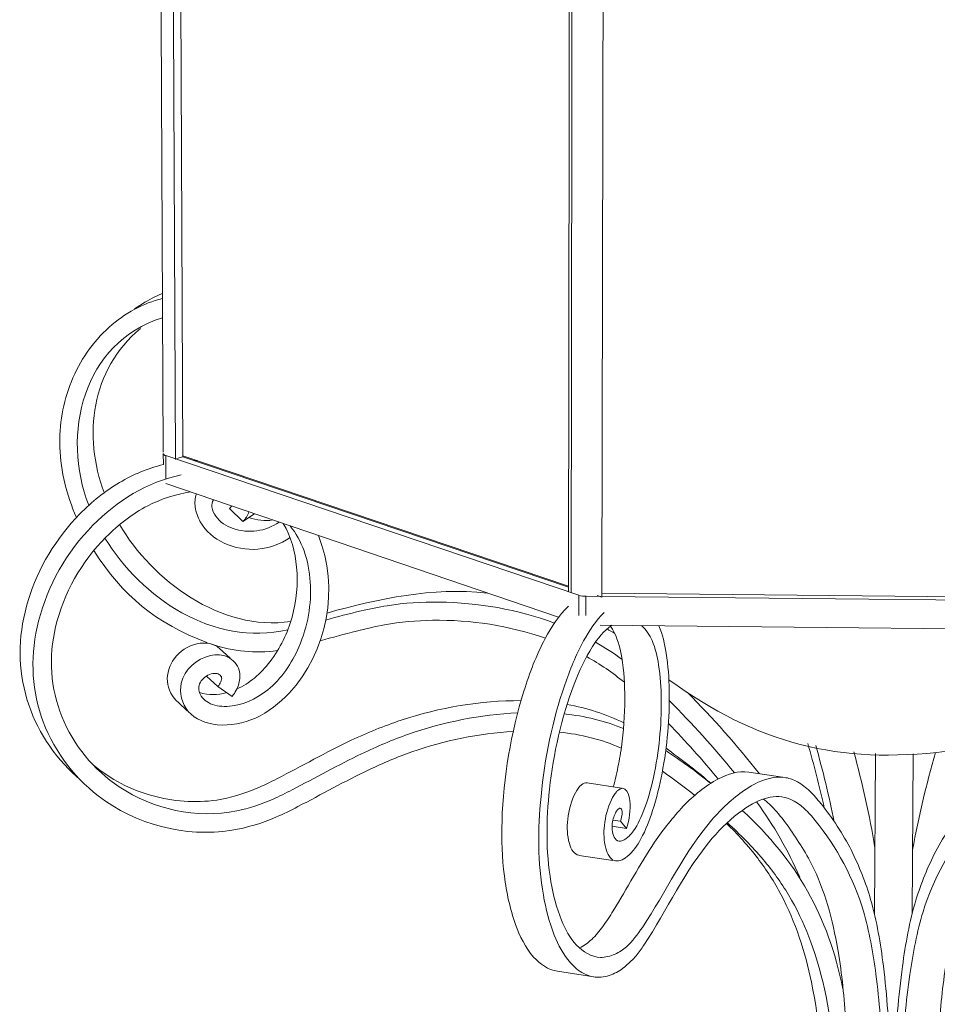
# Model space of a CAD drawing. Units: inches. Extents: x 10 to 119, y 10 to 100.
# Drawn here: x 18 to 23, y 13 to 19 of the extents above; entities that cross this region are included whole.
import ezdxf

# ---------------------------------------------------------------- set-up
doc = ezdxf.new("R2010")
doc.units = ezdxf.units.IN
doc.header["$MEASUREMENT"] = 0
doc.layers.add('$DDT_AUDIT_GENERATED_(3B)', color=7, linetype='Continuous')

# ---------------------------------------------------------------- blocks, each defined once
blk = doc.blocks.new('block 2')
at = {"layer": '$DDT_AUDIT_GENERATED_(3B)', "color": 7, "lineweight": 18, "true_color": 0xffffff}
for points in [[(18.7389, 23.1731), (18.771, 16.1175)], [(21.2153, 22.5802), (21.2004, 15.3321)], [(18.813, 16.132), (18.7865, 22.193)], [(18.7003, 16.1585), (18.6735, 21.897)], [(21.0182, 20.9562), (21.0096, 15.3634)], [(21.0241, 15.3582), (21.0327, 20.9738)], [(18.5367, 16.9747), (18.5832, 17.0043)], [(18.7017, 16.0883), (18.701, 16.151)], [(18.7162, 16.0066), (18.7155, 16.1389)], [(21.0688, 15.3434), (18.7155, 16.1389)], [(18.813, 16.132), (18.7782, 16.1217)], [(21.0096, 15.3961), (18.813, 16.1379)], [(21.0096, 15.3903), (18.813, 16.132)], [(18.7162, 15.9794), (20.9534, 15.2187)], [(19.079, 15.8381), (19.1547, 15.7634)], [(19.1547, 15.7634), (19.2205, 15.8082)], [(21.0685, 15.2287), (21.0688, 15.3434)], [(21.1088, 15.2291), (21.1088, 15.3379)], [(21.1946, 15.3369), (21.1102, 15.3379)], [(21.2004, 15.3321), (21.1722, 15.3414)], [(24.5391, 15.3214), (21.2004, 15.3551)], [(24.6238, 15.3024), (21.2004, 15.3365)], [(21.1898, 15.1729), (24.5039, 15.1395)], [(19.0221, 15.0399), (19.0821, 14.9862)], [(18.947, 14.8821), (19.0118, 14.8239)], [(19.0118, 14.8239), (19.0938, 14.7678)], [(18.8381, 14.6858), (18.7872, 14.7319)], [(22.7535, 13.523), (22.759, 14.4418)], [(22.9743, 14.4398), (22.9678, 13.5275)], [(18.2249, 14.2944), (18.1849, 14.3323)], [(22.0379, 14.3357), (22.2285, 14.3075)], [(21.116, 14.2744), (21.3117, 14.2448)], [(21.8119, 14.2806), (21.8223, 14.272)], [(21.258, 14.0281), (21.341, 14.0157)], [(21.3055, 14.056), (21.2628, 14.0625)], [(21.341, 14.0157), (21.3055, 14.056)], [(21.2614, 13.8331), (21.0709, 13.862)], [(21.155, 13.1696), (20.9472, 13.202)]]:
    blk.add_lwpolyline(points, dxfattribs=at)
for points in [[(18.6962, 17.0622), (18.6566, 17.0467), (18.619, 17.0271), (18.5832, 17.0043)], [(18.6969, 16.924), (18.2421, 16.7838), (18.1195, 16.2584), (18.2762, 15.8561)], [(18.5705, 16.8631), (18.29, 16.6288), (18.2428, 16.2509), (18.3644, 15.9281)], [(18.7007, 16.151), (18.7038, 16.1441), (18.7079, 16.1406), (18.7155, 16.1386)], [(18.8957, 16.1103), (18.8895, 16.1103), (18.884, 16.1103), (18.8778, 16.1103)], [(19.079, 15.8381), (19.0834, 15.8423), (19.0872, 15.8471), (19.0907, 15.8519)], [(19.1547, 15.7634), (19.1699, 15.7799), (19.1809, 15.7975), (19.1892, 15.8189)], [(19.1885, 15.7865), (19.2343, 15.7699), (19.2777, 15.7655), (19.326, 15.7723)], [(18.4519, 15.7458), (18.6376, 15.4313), (19.0283, 15.1333), (19.4279, 15.1949)], [(18.3689, 15.6697), (18.5773, 15.3276), (18.9832, 15.0513), (19.4107, 15.146)], [(18.3055, 15.5991), (18.4681, 15.3407), (18.6642, 15.1812), (18.9498, 15.0744)], [(19.634, 15.2425), (19.9364, 15.3252), (20.2275, 15.3899), (20.5483, 15.3562)], [(21.0688, 15.3431), (21.0823, 15.3396), (21.0961, 15.3379), (21.1102, 15.3376)], [(21.2297, 15.1515), (21.2442, 15.1436), (21.258, 15.136), (21.2724, 15.1274)], [(18.978, 15.0651), (19.1034, 15.023), (19.2219, 15.0117), (19.3525, 15.0285)], [(21.1636, 15.0764), (21.2159, 15.0461), (21.2666, 15.0134), (21.3155, 14.9779)], [(21.1129, 14.9941), (21.1891, 14.9514), (21.2607, 14.9028), (21.3283, 14.8477)], [(23.1645, 14.4553), (22.5506, 14.3785), (22.0817, 14.499), (21.5815, 14.8628)], [(18.9074, 14.7891), (18.9608, 14.7743), (19.009, 14.7743), (19.0624, 14.7891)], [(21.6872, 14.7901), (21.8333, 14.6437), (21.9694, 14.4897), (22.0972, 14.3268)], [(21.0017, 14.7216), (21.1157, 14.7016), (21.2218, 14.6672), (21.3258, 14.6165)], [(21.5839, 14.7433), (21.7148, 14.6124), (21.8385, 14.4756), (21.9556, 14.3323)], [(20.9855, 14.6678), (21.1029, 14.6558), (21.2135, 14.6289), (21.3234, 14.5852)], [(21.5791, 14.6138), (21.6779, 14.5118), (21.7723, 14.4067), (21.8629, 14.2972)], [(20.9583, 14.5638), (21.0819, 14.5517), (21.1967, 14.5225), (21.3107, 14.4729)], [(21.5653, 14.4718), (21.65, 14.4115), (21.732, 14.3478), (21.8119, 14.2806)], [(22.3728, 14.4987), (22.4079, 14.3774), (22.4393, 14.2555), (22.4672, 14.1325)], [(22.4183, 14.4884), (22.4589, 14.3444), (22.4941, 14.1997), (22.524, 14.0532)], [(21.5636, 14.4594), (21.6528, 14.4009), (21.7386, 14.3382), (21.8212, 14.271)], [(22.635, 14.4525), (22.6842, 14.272), (22.7246, 14.0901), (22.7556, 13.9058)], [(23.1014, 14.4484), (23.048, 14.2658), (23.0043, 14.0811), (22.9705, 13.8941)], [(21.5446, 14.3409), (21.608, 14.2972), (21.67, 14.2513), (21.7303, 14.2034)], [(22.0814, 14.1673), (22.1792, 14.0322), (22.2605, 13.8906), (22.3277, 13.7377)], [(21.9997, 14.118), (22.3136, 13.8297), (22.4872, 13.5179), (22.5733, 13.1017)]]:
    blk.add_open_spline(points, degree=3, dxfattribs=at)
for points, knots in [([(18.6962, 17.0339), (18.6418, 17.0202), (18.5887, 16.9998), (18.5388, 16.9733), (18.4861, 16.9454), (18.4368, 16.9106), (18.3927, 16.8706), (18.2983, 16.7855), (18.2249, 16.6781), (18.1777, 16.5606), (18.1295, 16.4421), (18.1078, 16.3129), (18.1119, 16.1854), (18.1167, 16.0483), (18.1519, 15.9122), (18.206, 15.7868)], [0, 0, 0, 0, 1, 1, 1, 2, 2, 2, 3, 3, 3, 4, 4, 4, 5, 5, 5, 5]), ([(18.7017, 16.0883), (18.6135, 16.0669), (18.5295, 16.0314), (18.4519, 15.9856), (18.3689, 15.9367), (18.2935, 15.876), (18.2263, 15.8075), (18.0906, 15.6693), (17.9882, 15.4988), (17.9317, 15.3138), (17.9052, 15.2266), (17.8887, 15.1364), (17.8859, 15.0458), (17.8832, 14.9576), (17.8935, 14.869), (17.9155, 14.7836), (17.9607, 14.612), (18.0554, 14.4536), (18.1849, 14.3323)], [0, 0, 0, 0, 1, 1, 1, 2, 2, 2, 3, 3, 3, 4, 4, 4, 5, 5, 5, 6, 6, 6, 6]), ([(18.803, 16.029), (18.609, 15.989), (18.4375, 15.8819), (18.3, 15.742), (18.1512, 15.5904), (18.0423, 15.4006), (17.9906, 15.1953), (17.9679, 15.105), (17.9558, 15.012), (17.959, 14.9193), (17.9614, 14.8298), (17.9776, 14.7409), (18.0058, 14.6558), (18.0664, 14.4763), (18.1815, 14.3158), (18.331, 14.2007), (18.5439, 14.0367), (18.8261, 13.963), (19.091, 14.005), (19.1775, 14.0188), (19.2626, 14.045), (19.3432, 14.0798), (19.3859, 14.098), (19.4269, 14.1187), (19.4679, 14.1397), (19.603, 14.2093), (19.7346, 14.2837), (19.8717, 14.3488), (19.9523, 14.3874), (20.0343, 14.4222), (20.118, 14.4518), (20.3037, 14.5173), (20.499, 14.5555), (20.695, 14.5683)], [0, 0, 0, 0, 1, 1, 1, 2, 2, 2, 3, 3, 3, 4, 4, 4, 5, 5, 5, 6, 6, 6, 7, 7, 7, 8, 8, 8, 9, 9, 9, 10, 10, 10, 11, 11, 11, 11]), ([(18.8567, 15.9319), (18.772, 15.9205), (18.6893, 15.8922), (18.6135, 15.8533), (18.525, 15.8071), (18.4454, 15.7462), (18.3751, 15.6755), (18.2352, 15.5346), (18.1329, 15.3562), (18.0878, 15.1629), (18.0682, 15.0782), (18.0595, 14.99), (18.0654, 14.9028), (18.0713, 14.817), (18.0912, 14.7326), (18.1233, 14.653), (18.1887, 14.4904), (18.3045, 14.3499), (18.4502, 14.2524), (18.6442, 14.1228), (18.8905, 14.0701), (19.1193, 14.1149), (19.1895, 14.129), (19.2578, 14.1521), (19.3239, 14.1811), (19.3618, 14.1979), (19.3987, 14.2165), (19.4355, 14.2355), (19.5675, 14.304), (19.697, 14.3764), (19.831, 14.4408), (19.9182, 14.4822), (20.0067, 14.5204), (20.0977, 14.5521), (20.2982, 14.6224), (20.5087, 14.663), (20.7205, 14.6744)], [0, 0, 0, 0, 1, 1, 1, 2, 2, 2, 3, 3, 3, 4, 4, 4, 5, 5, 5, 6, 6, 6, 7, 7, 7, 8, 8, 8, 9, 9, 9, 10, 10, 10, 11, 11, 11, 12, 12, 12, 12]), ([(18.8898, 15.9205), (18.8812, 15.8964), (18.8798, 15.8709), (18.8833, 15.8461), (18.8871, 15.8168), (18.8974, 15.7882), (18.9119, 15.762), (18.9422, 15.7079), (18.9914, 15.6669), (19.0473, 15.6404), (19.1069, 15.6125), (19.174, 15.6011), (19.2395, 15.6063), (19.3049, 15.6118), (19.369, 15.6342), (19.4235, 15.6724)], [0, 0, 0, 0, 1, 1, 1, 2, 2, 2, 3, 3, 3, 4, 4, 4, 5, 5, 5, 5]), ([(18.988, 15.8874), (18.9787, 15.8754), (18.977, 15.8609), (18.9787, 15.8468), (18.9808, 15.8278), (18.989, 15.8096), (19.0001, 15.7941), (19.0242, 15.7599), (19.0607, 15.7376), (19.0993, 15.7241), (19.1864, 15.6938), (19.2863, 15.7065), (19.3614, 15.7603)], [0, 0, 0, 0, 1, 1, 1, 2, 2, 2, 3, 3, 3, 4, 4, 4, 4]), ([(19.0118, 14.8239), (19.0187, 14.8322), (19.0245, 14.8404), (19.029, 14.8497), (19.0314, 14.8546), (19.0328, 14.8591), (19.0335, 14.8642), (19.0342, 14.867), (19.0342, 14.8701), (19.0338, 14.8728), (19.0324, 14.8804), (19.0269, 14.8876), (19.02, 14.8921), (19.0125, 14.8973), (19.0032, 14.8987), (18.9939, 14.8983), (18.967, 14.8973), (18.9418, 14.8832), (18.9239, 14.8632), (18.9153, 14.8535), (18.9084, 14.8429), (18.9057, 14.8308), (18.9026, 14.8201), (18.9029, 14.8084), (18.905, 14.7974), (18.9112, 14.7695), (18.9325, 14.7461), (18.958, 14.7319), (18.989, 14.714), (19.0262, 14.7095), (19.0624, 14.7109), (19.1482, 14.7144), (19.2295, 14.7512), (19.296, 14.8046), (19.3752, 14.8684), (19.4335, 14.9552), (19.4738, 15.0489), (19.5244, 15.1657), (19.5468, 15.2924), (19.5385, 15.4185), (19.5347, 15.4792), (19.5234, 15.5398), (19.503, 15.5966), (19.4844, 15.6483), (19.4583, 15.6969), (19.4238, 15.7389)], [0, 0, 0, 0, 1, 1, 1, 2, 2, 2, 3, 3, 3, 4, 4, 4, 5, 5, 5, 6, 6, 6, 7, 7, 7, 8, 8, 8, 9, 9, 9, 10, 10, 10, 11, 11, 11, 12, 12, 12, 13, 13, 13, 14, 14, 14, 15, 15, 15, 15]), ([(19.1203, 14.8098), (19.1565, 14.8253), (19.1902, 14.8473), (19.2205, 14.8721), (19.254, 14.8997), (19.2832, 14.9314), (19.3094, 14.9655), (19.3673, 15.0413), (19.4097, 15.1278), (19.4352, 15.2194), (19.4607, 15.3114), (19.4693, 15.4079), (19.4607, 15.5033), (19.4527, 15.5908), (19.43, 15.6769), (19.3845, 15.7524)], [0, 0, 0, 0, 1, 1, 1, 2, 2, 2, 3, 3, 3, 4, 4, 4, 5, 5, 5, 5]), ([(19.0938, 14.7678), (19.111, 14.7901), (19.1248, 14.8146), (19.132, 14.8415), (19.1392, 14.8663), (19.141, 14.8932), (19.1334, 14.9173), (19.1237, 14.949), (19.0989, 14.9765), (19.0696, 14.9913), (19.039, 15.0062), (19.0035, 15.0075), (18.9697, 15), (18.8915, 14.9827), (18.8206, 14.9204), (18.8037, 14.8435), (18.7913, 14.7881), (18.8071, 14.725), (18.8437, 14.682), (18.8826, 14.6358), (18.9453, 14.6131), (19.008, 14.6065), (19.0834, 14.5986), (19.1585, 14.6138), (19.2261, 14.6444), (19.2991, 14.6771), (19.3635, 14.7278), (19.4183, 14.786), (19.6374, 15.0203), (19.7053, 15.3875), (19.5847, 15.6842)], [0, 0, 0, 0, 1, 1, 1, 2, 2, 2, 3, 3, 3, 4, 4, 4, 5, 5, 5, 6, 6, 6, 7, 7, 7, 8, 8, 8, 9, 9, 9, 10, 10, 10, 10]), ([(19.6267, 15.2025), (19.6936, 15.2211), (19.76, 15.2387), (19.8279, 15.2542), (19.8772, 15.2659), (19.9271, 15.2763), (19.9774, 15.2842), (20.0753, 15.2997), (20.1741, 15.3055), (20.273, 15.3042), (20.4966, 15.3021), (20.7195, 15.2628), (20.9293, 15.1853)], [0, 0, 0, 0, 1, 1, 1, 2, 2, 2, 3, 3, 3, 4, 4, 4, 4]), ([(21.0092, 15.2814), (20.9541, 15.2291), (20.9124, 15.1643), (20.8766, 15.0971), (20.826, 15.0017), (20.7881, 14.9007), (20.756, 14.7981), (20.6816, 14.5583), (20.6382, 14.3085), (20.631, 14.0581), (20.6279, 13.953), (20.6313, 13.8479), (20.6444, 13.7435), (20.6565, 13.6502), (20.6764, 13.5578), (20.7081, 13.469), (20.7323, 13.4018), (20.7633, 13.3367), (20.8111, 13.2829), (20.8473, 13.243), (20.8928, 13.2095), (20.9472, 13.202)], [0, 0, 0, 0, 1, 1, 1, 2, 2, 2, 3, 3, 3, 4, 4, 4, 5, 5, 5, 6, 6, 6, 7, 7, 7, 7]), ([(19.5947, 15.0837), (19.6643, 15.1037), (19.7332, 15.1219), (19.8028, 15.1395), (19.8555, 15.1529), (19.9085, 15.1657), (19.9619, 15.175), (20.0522, 15.1912), (20.1435, 15.1994), (20.2348, 15.2011), (20.4532, 15.2046), (20.672, 15.1701), (20.878, 15.0992)], [0, 0, 0, 0, 1, 1, 1, 2, 2, 2, 3, 3, 3, 4, 4, 4, 4]), ([(21.2132, 15.2459), (21.1653, 15.1987), (21.1284, 15.1426), (21.0961, 15.0837), (21.0523, 15.0034), (21.0179, 14.9187), (20.9882, 14.8325), (20.9173, 14.6275), (20.8735, 14.4143), (20.8532, 14.1983), (20.8349, 14.0105), (20.8339, 13.821), (20.8666, 13.6354), (20.88, 13.5582), (20.8997, 13.4814), (20.929, 13.4083), (20.9517, 13.3515), (20.98, 13.297), (21.0206, 13.2509), (21.0423, 13.2264), (21.0675, 13.204), (21.0967, 13.1889), (21.1202, 13.1768), (21.1457, 13.1696), (21.1722, 13.1679), (21.2029, 13.1661), (21.2342, 13.173), (21.2628, 13.1858), (21.2897, 13.1971), (21.3145, 13.214), (21.3372, 13.2333), (21.3579, 13.2505), (21.3772, 13.2698), (21.3944, 13.2905), (21.4106, 13.3098), (21.4251, 13.3308), (21.4392, 13.3515), (21.5732, 13.5513), (21.6724, 13.7759), (21.8292, 13.9592), (21.8805, 14.0191), (21.938, 14.0749), (22.0025, 14.1204), (22.05, 14.1545), (22.1017, 14.1824), (22.1592, 14.1928), (22.1806, 14.1969), (22.2033, 14.1983), (22.2254, 14.1955), (22.2471, 14.1924), (22.2677, 14.1855), (22.287, 14.1755), (22.3122, 14.1628), (22.3342, 14.1459), (22.3546, 14.1273), (22.3769, 14.1066), (22.3962, 14.0839), (22.4152, 14.0605), (22.5385, 13.9082), (22.6343, 13.7325), (22.6901, 13.5444), (22.707, 13.4869), (22.7201, 13.4283), (22.7318, 13.3694), (22.7432, 13.3084), (22.7528, 13.2471), (22.7614, 13.1858), (22.7817, 13.0307), (22.7924, 12.8743), (22.799, 12.7183), (22.809, 12.4747), (22.809, 12.2308), (22.8034, 11.9876), (22.8, 11.8236), (22.7938, 11.6596), (22.7762, 11.4963), (22.7545, 11.2979), (22.7163, 11.1008), (22.6298, 10.921), (22.5961, 10.851), (22.5551, 10.7835), (22.4999, 10.7294), (22.4806, 10.7101), (22.4593, 10.6929), (22.4348, 10.6812), (22.4145, 10.6719), (22.3918, 10.6664), (22.3697, 10.6681), (22.3432, 10.6705), (22.3177, 10.6826), (22.2977, 10.7001), (22.2743, 10.7215), (22.2584, 10.7508), (22.2471, 10.7811), (22.2312, 10.8231), (22.2233, 10.8676), (22.2188, 10.912), (22.213, 10.9671), (22.213, 11.0233), (22.2167, 11.0787), (22.2212, 11.1408), (22.2312, 11.2021), (22.2457, 11.2624), (22.2584, 11.3168), (22.275, 11.3702), (22.2977, 11.4215), (22.3149, 11.4601), (22.3359, 11.4977), (22.3645, 11.5294), (22.3749, 11.5407), (22.3862, 11.5518), (22.4, 11.5593), (22.4107, 11.5652), (22.4224, 11.5697), (22.4334, 11.5686), (22.4472, 11.5676), (22.4603, 11.5593), (22.47, 11.549), (22.4848, 11.5332), (22.4924, 11.5132), (22.4982, 11.4922), (22.5147, 11.4319), (22.5168, 11.3695), (22.5113, 11.3072), (22.5082, 11.2755), (22.5037, 11.2438), (22.4955, 11.2128), (22.4858, 11.1762), (22.4717, 11.1408), (22.4565, 11.106), (22.4462, 11.0822), (22.4355, 11.0588), (22.4193, 11.0381), (22.4145, 11.0322), (22.4093, 11.0271), (22.4028, 11.0236), (22.398, 11.0209), (22.3918, 11.0195), (22.3862, 11.0205), (22.38, 11.0216), (22.3745, 11.0253), (22.3707, 11.0305), (22.3659, 11.0364), (22.3632, 11.0443), (22.3614, 11.0522), (22.3556, 11.0777), (22.3573, 11.1039), (22.3611, 11.1294), (22.3645, 11.1545), (22.3704, 11.1787), (22.3807, 11.2017), (22.3852, 11.2107), (22.39, 11.2196), (22.3969, 11.2269), (22.4007, 11.231), (22.4052, 11.2352), (22.4107, 11.2352), (22.4155, 11.2352), (22.4221, 11.2324), (22.4228, 11.2269), (22.4228, 11.2269), (22.4228, 11.2269), (22.4228, 11.2269), (22.4228, 11.2265), (22.4217, 11.229), (22.4217, 11.2286), (22.4217, 11.2286), (22.4217, 11.2283), (22.4217, 11.2283), (22.4197, 11.2207), (22.4193, 11.2107), (22.4117, 11.2055)], [0, 0, 0, 0, 1, 1, 1, 2, 2, 2, 3, 3, 3, 4, 4, 4, 5, 5, 5, 6, 6, 6, 7, 7, 7, 8, 8, 8, 9, 9, 9, 10, 10, 10, 11, 11, 11, 12, 12, 12, 13, 13, 13, 14, 14, 14, 15, 15, 15, 16, 16, 16, 17, 17, 17, 18, 18, 18, 19, 19, 19, 20, 20, 20, 21, 21, 21, 22, 22, 22, 23, 23, 23, 24, 24, 24, 25, 25, 25, 26, 26, 26, 27, 27, 27, 28, 28, 28, 29, 29, 29, 30, 30, 30, 31, 31, 31, 32, 32, 32, 33, 33, 33, 34, 34, 34, 35, 35, 35, 36, 36, 36, 37, 37, 37, 38, 38, 38, 39, 39, 39, 40, 40, 40, 41, 41, 41, 42, 42, 42, 43, 43, 43, 44, 44, 44, 45, 45, 45, 46, 46, 46, 47, 47, 47, 48, 48, 48, 49, 49, 49, 50, 50, 50, 51, 51, 51, 52, 52, 52, 53, 53, 53, 54, 54, 54, 55, 55, 55, 56, 56, 56, 57, 57, 57, 57]), ([(24.5194, 15.2125), (24.5663, 15.1643), (24.6025, 15.1074), (24.6338, 15.0478), (24.6762, 14.9665), (24.7096, 14.8811), (24.7382, 14.7943), (24.8057, 14.5879), (24.8467, 14.3733), (24.8643, 14.1563), (24.8798, 13.9681), (24.8781, 13.7787), (24.8433, 13.593), (24.8288, 13.5158), (24.8085, 13.4393), (24.7785, 13.367), (24.7554, 13.3105), (24.7262, 13.2564), (24.6852, 13.2109), (24.6635, 13.1871), (24.638, 13.1658), (24.6087, 13.151), (24.5853, 13.1396), (24.5591, 13.1324), (24.5332, 13.1317), (24.4729, 13.1293), (24.4151, 13.1596), (24.3696, 13.2002), (24.33, 13.235), (24.2993, 13.2774), (24.2707, 13.3212), (24.1381, 13.523), (24.044, 13.7508), (23.8904, 13.9375), (23.8404, 13.9988), (23.7836, 14.0557), (23.7198, 14.1025), (23.673, 14.1373), (23.6227, 14.1669), (23.5655, 14.1783), (23.5438, 14.1828), (23.5211, 14.1845), (23.4997, 14.1821), (23.478, 14.1797), (23.4573, 14.1728), (23.4377, 14.1631), (23.4132, 14.1514), (23.3905, 14.1349), (23.3698, 14.1163), (23.3478, 14.0967), (23.3281, 14.0739), (23.3092, 14.0512), (23.1845, 13.9013), (23.087, 13.7273), (23.0294, 13.5406), (23.0119, 13.4838), (22.9981, 13.4252), (22.986, 13.3666), (22.9733, 13.3057), (22.9633, 13.245), (22.9543, 13.1837), (22.9319, 13.029), (22.9192, 12.873), (22.9109, 12.7169), (22.8975, 12.4737), (22.8941, 12.2298), (22.8965, 11.9865), (22.8982, 11.8225), (22.902, 11.6582), (22.9175, 11.4942), (22.9364, 11.293), (22.9729, 11.0922), (23.0587, 10.9086), (23.0908, 10.8393), (23.1304, 10.7728), (23.1841, 10.7187), (23.2031, 10.6998), (23.2237, 10.6822), (23.2482, 10.6705), (23.2682, 10.6609), (23.2906, 10.6553), (23.313, 10.6574), (23.3388, 10.6591), (23.3643, 10.6719), (23.3839, 10.6894), (23.4077, 10.7112), (23.4232, 10.7404), (23.4346, 10.7708), (23.4508, 10.8131), (23.459, 10.8576), (23.4639, 10.902), (23.4697, 10.9578), (23.4708, 11.0143), (23.467, 11.0701), (23.4628, 11.1301), (23.4542, 11.19), (23.4415, 11.2486), (23.4291, 11.3034), (23.4136, 11.3571), (23.3915, 11.4091), (23.3743, 11.4494), (23.3533, 11.4884), (23.324, 11.5211), (23.314, 11.5321), (23.303, 11.5428), (23.2892, 11.5504), (23.2792, 11.5559), (23.2675, 11.56), (23.2565, 11.559), (23.243, 11.558), (23.2299, 11.5493), (23.2203, 11.5387), (23.2058, 11.5225), (23.1983, 11.5021), (23.1927, 11.4818), (23.1755, 11.4215), (23.1735, 11.3588), (23.1783, 11.2968), (23.1807, 11.2648), (23.1852, 11.2331), (23.1934, 11.2021), (23.202, 11.1656), (23.2162, 11.1301), (23.2303, 11.0949), (23.2399, 11.0715), (23.2499, 11.0477), (23.2665, 11.0278), (23.2747, 11.0178), (23.2847, 11.0081), (23.2975, 11.0102), (23.3033, 11.0109), (23.3095, 11.0147), (23.314, 11.0191), (23.3199, 11.025), (23.3216, 11.0333), (23.3233, 11.0408), (23.3285, 11.0667), (23.3281, 11.0925), (23.3247, 11.1184), (23.3216, 11.1435), (23.3157, 11.168), (23.3057, 11.1911), (23.302, 11.2004), (23.2975, 11.2093), (23.2906, 11.2169), (23.2868, 11.221), (23.2823, 11.2248), (23.2768, 11.2252), (23.272, 11.2255), (23.2654, 11.2228), (23.2647, 11.2172), (23.2647, 11.2172), (23.2647, 11.2172), (23.2647, 11.2172), (23.2647, 11.2172), (23.2658, 11.2193), (23.2658, 11.2193), (23.2658, 11.2193), (23.2658, 11.2186), (23.2658, 11.2186), (23.2678, 11.211), (23.2682, 11.201), (23.2754, 11.1955)], [0, 0, 0, 0, 1, 1, 1, 2, 2, 2, 3, 3, 3, 4, 4, 4, 5, 5, 5, 6, 6, 6, 7, 7, 7, 8, 8, 8, 9, 9, 9, 10, 10, 10, 11, 11, 11, 12, 12, 12, 13, 13, 13, 14, 14, 14, 15, 15, 15, 16, 16, 16, 17, 17, 17, 18, 18, 18, 19, 19, 19, 20, 20, 20, 21, 21, 21, 22, 22, 22, 23, 23, 23, 24, 24, 24, 25, 25, 25, 26, 26, 26, 27, 27, 27, 28, 28, 28, 29, 29, 29, 30, 30, 30, 31, 31, 31, 32, 32, 32, 33, 33, 33, 34, 34, 34, 35, 35, 35, 36, 36, 36, 37, 37, 37, 38, 38, 38, 39, 39, 39, 40, 40, 40, 41, 41, 41, 42, 42, 42, 43, 43, 43, 44, 44, 44, 45, 45, 45, 46, 46, 46, 47, 47, 47, 48, 48, 48, 49, 49, 49, 50, 50, 50, 51, 51, 51, 52, 52, 52, 53, 53, 53, 54, 54, 54, 54]), ([(21.2569, 15.1726), (21.2108, 15.1415), (21.1767, 15.0978), (21.147, 15.0513), (21.104, 14.9848), (21.0709, 14.9121), (21.0423, 14.838), (20.9686, 14.6461), (20.9238, 14.4436), (20.9018, 14.2389), (20.8828, 14.0629), (20.8797, 13.8858), (20.9097, 13.7118), (20.9224, 13.6371), (20.941, 13.5627), (20.97, 13.4924), (20.991, 13.441), (21.0175, 13.3918), (21.0561, 13.3508), (21.0923, 13.3129), (21.1395, 13.2829), (21.1915, 13.2812), (21.219, 13.2802), (21.2487, 13.2877), (21.2752, 13.2995), (21.299, 13.3101), (21.3203, 13.3246), (21.3393, 13.3411), (21.3755, 13.3728), (21.4037, 13.4118), (21.4309, 13.4521), (21.567, 13.6546), (21.6669, 13.88), (21.8264, 14.0639), (21.8812, 14.1273), (21.9432, 14.1855), (22.0118, 14.2327), (22.0621, 14.2675), (22.1165, 14.2958), (22.1771, 14.3047), (22.2006, 14.3085), (22.225, 14.3085), (22.2484, 14.3044), (22.2715, 14.3006), (22.2936, 14.292), (22.3149, 14.2803), (22.3404, 14.2661), (22.3635, 14.2479), (22.3845, 14.2279), (22.4073, 14.2059), (22.4279, 14.1817), (22.4479, 14.1573), (22.5141, 14.0739), (22.5723, 13.985), (22.6212, 13.8903), (22.6663, 13.8007), (22.7032, 13.707), (22.7311, 13.6105), (22.7669, 13.4869), (22.7879, 13.3591), (22.8038, 13.2309), (22.8248, 13.0607), (22.8358, 12.8895), (22.8424, 12.7183), (22.852, 12.4606), (22.8517, 12.2025), (22.8431, 11.9452), (22.8382, 11.7798), (22.8303, 11.6145), (22.81, 11.4501), (22.7831, 11.2317), (22.7345, 11.0143), (22.6339, 10.818), (22.5961, 10.7439), (22.5506, 10.6729), (22.4893, 10.6171), (22.4672, 10.5975), (22.4434, 10.5796), (22.4159, 10.5689), (22.3935, 10.5603), (22.369, 10.5561), (22.3456, 10.5596), (22.3132, 10.564), (22.2832, 10.5823), (22.2605, 10.6068), (22.2329, 10.6361), (22.2161, 10.6743), (22.204, 10.7129), (22.1868, 10.768), (22.1778, 10.8242), (22.1737, 10.8813), (22.1689, 10.9499), (22.1702, 11.0195), (22.1768, 11.0884), (22.1833, 11.1618), (22.1964, 11.2352), (22.214, 11.3068), (22.2305, 11.3723), (22.2512, 11.4374), (22.2794, 11.4987), (22.3012, 11.5473), (22.3273, 11.5934), (22.3642, 11.632), (22.3769, 11.6458), (22.3914, 11.6586), (22.4079, 11.6675), (22.4207, 11.6744), (22.4348, 11.6789), (22.4483, 11.6782), (22.4686, 11.6772), (22.4875, 11.6637), (22.5013, 11.6475), (22.5209, 11.6244), (22.5303, 11.5955), (22.5375, 11.5662), (22.5475, 11.5259), (22.553, 11.4853), (22.5551, 11.4443), (22.5578, 11.3967), (22.5564, 11.3485), (22.5509, 11.3006), (22.5396, 11.1997), (22.5099, 11.1011), (22.4658, 11.0092), (22.452, 10.9802), (22.4365, 10.9523), (22.4138, 10.9303), (22.4079, 10.9241), (22.4011, 10.9185), (22.3935, 10.9148), (22.3842, 10.9106), (22.3742, 10.9096), (22.3645, 10.9123), (22.3597, 10.9137), (22.3546, 10.9161), (22.3504, 10.9196), (22.3452, 10.9241), (22.3408, 10.9296), (22.3377, 10.9354), (22.3287, 10.9496), (22.3242, 10.9654), (22.3208, 10.9816), (22.3115, 11.0305), (22.3139, 11.0812), (22.3208, 11.1308), (22.3287, 11.1828), (22.3408, 11.2338), (22.3642, 11.281), (22.3725, 11.2982), (22.3818, 11.3147), (22.3955, 11.3285), (22.4042, 11.3371), (22.4148, 11.3447), (22.4269, 11.344), (22.4324, 11.344), (22.4383, 11.3423), (22.4427, 11.3392), (22.4493, 11.3344), (22.4534, 11.3271), (22.4565, 11.3196), (22.4641, 11.3003), (22.4648, 11.2796), (22.4641, 11.2593), (22.4627, 11.2286), (22.4576, 11.1986), (22.4489, 11.17), (22.4421, 11.148), (22.4334, 11.127), (22.4183, 11.1098)], [0, 0, 0, 0, 1, 1, 1, 2, 2, 2, 3, 3, 3, 4, 4, 4, 5, 5, 5, 6, 6, 6, 7, 7, 7, 8, 8, 8, 9, 9, 9, 10, 10, 10, 11, 11, 11, 12, 12, 12, 13, 13, 13, 14, 14, 14, 15, 15, 15, 16, 16, 16, 17, 17, 17, 18, 18, 18, 19, 19, 19, 20, 20, 20, 21, 21, 21, 22, 22, 22, 23, 23, 23, 24, 24, 24, 25, 25, 25, 26, 26, 26, 27, 27, 27, 28, 28, 28, 29, 29, 29, 30, 30, 30, 31, 31, 31, 32, 32, 32, 33, 33, 33, 34, 34, 34, 35, 35, 35, 36, 36, 36, 37, 37, 37, 38, 38, 38, 39, 39, 39, 40, 40, 40, 41, 41, 41, 42, 42, 42, 43, 43, 43, 44, 44, 44, 45, 45, 45, 46, 46, 46, 47, 47, 47, 48, 48, 48, 49, 49, 49, 50, 50, 50, 51, 51, 51, 52, 52, 52, 53, 53, 53, 54, 54, 54, 55, 55, 55, 56, 56, 56, 56]), ([(21.341, 14.0157), (21.3555, 14.0667), (21.3655, 14.1197), (21.3593, 14.1728), (21.3572, 14.1917), (21.3531, 14.2107), (21.3427, 14.2269), (21.3362, 14.2369), (21.3272, 14.2462), (21.3152, 14.2441), (21.31, 14.2434), (21.3048, 14.2407), (21.3, 14.2382), (21.2938, 14.2345), (21.289, 14.23), (21.2842, 14.2252), (21.2721, 14.2121), (21.2625, 14.1955), (21.2542, 14.1783), (21.2318, 14.1325), (21.2197, 14.0829), (21.2142, 14.0326), (21.2097, 13.9892), (21.2104, 13.9447), (21.2218, 13.9027), (21.2263, 13.8862), (21.2325, 13.8703), (21.2425, 13.8562), (21.2494, 13.8465), (21.2583, 13.8372), (21.269, 13.8331), (21.28, 13.829), (21.2928, 13.8297), (21.3045, 13.8324), (21.3193, 13.8365), (21.3324, 13.8452), (21.3444, 13.8551), (21.3772, 13.882), (21.4013, 13.9182), (21.422, 13.9557), (21.4502, 14.0074), (21.4712, 14.0625), (21.4888, 14.1177), (21.5115, 14.1873), (21.5288, 14.2586), (21.5425, 14.3302), (21.5725, 14.4849), (21.5863, 14.643), (21.5835, 14.8001), (21.5822, 14.8718), (21.5777, 14.9435), (21.5667, 15.0144), (21.5577, 15.0671), (21.546, 15.1198), (21.5253, 15.1698)], [0, 0, 0, 0, 1, 1, 1, 2, 2, 2, 3, 3, 3, 4, 4, 4, 5, 5, 5, 6, 6, 6, 7, 7, 7, 8, 8, 8, 9, 9, 9, 10, 10, 10, 11, 11, 11, 12, 12, 12, 13, 13, 13, 14, 14, 14, 15, 15, 15, 16, 16, 16, 17, 17, 17, 18, 18, 18, 18]), ([(21.2645, 14.252), (21.2769, 14.2944), (21.2862, 14.3378), (21.2948, 14.3809), (21.3035, 14.4243), (21.3103, 14.468), (21.3155, 14.5118), (21.3272, 14.6027), (21.3317, 14.694), (21.3303, 14.7853), (21.3293, 14.8628), (21.3238, 14.941), (21.3079, 15.0172), (21.2966, 15.0699), (21.2807, 15.1223), (21.2487, 15.1667)], [0, 0, 0, 0, 1, 1, 1, 2, 2, 2, 3, 3, 3, 4, 4, 4, 5, 5, 5, 5]), ([(21.3055, 14.056), (21.31, 14.0729), (21.3159, 14.0908), (21.3155, 14.108), (21.3155, 14.1142), (21.3145, 14.1201), (21.311, 14.1249), (21.3093, 14.1277), (21.3066, 14.1297), (21.3041, 14.1304), (21.299, 14.1314), (21.2935, 14.1263), (21.289, 14.1208), (21.2817, 14.1125), (21.2773, 14.1042), (21.2738, 14.0956), (21.2649, 14.0743), (21.2587, 14.0498), (21.2576, 14.026), (21.2569, 14.005), (21.26, 13.9843), (21.27, 13.9661), (21.2766, 13.954), (21.2855, 13.9437), (21.299, 13.9433), (21.3038, 13.943), (21.3093, 13.944), (21.3138, 13.9454), (21.321, 13.9478), (21.3265, 13.9502), (21.332, 13.954), (21.3379, 13.9575), (21.3438, 13.9619), (21.3493, 13.9668), (21.3569, 13.973), (21.3631, 13.9802), (21.3689, 13.9874), (21.3982, 14.024), (21.4185, 14.067), (21.4361, 14.1104), (21.4612, 14.1742), (21.4788, 14.2396), (21.4933, 14.3061), (21.5095, 14.3788), (21.5212, 14.4525), (21.5284, 14.5259), (21.536, 14.6003), (21.5394, 14.6744), (21.5384, 14.7488), (21.5377, 14.8153), (21.5339, 14.8818), (21.5232, 14.9479), (21.5157, 14.9948), (21.5053, 15.0413), (21.486, 15.085), (21.4716, 15.1174), (21.4526, 15.1478), (21.4254, 15.1705)], [0, 0, 0, 0, 1, 1, 1, 2, 2, 2, 3, 3, 3, 4, 4, 4, 5, 5, 5, 6, 6, 6, 7, 7, 7, 8, 8, 8, 9, 9, 9, 10, 10, 10, 11, 11, 11, 12, 12, 12, 13, 13, 13, 14, 14, 14, 15, 15, 15, 16, 16, 16, 17, 17, 17, 18, 18, 18, 19, 19, 19, 19]), ([(24.475, 15.1398), (24.5205, 15.1078), (24.5542, 15.0637), (24.5832, 15.0165), (24.6249, 14.9486), (24.6566, 14.8756), (24.6838, 14.8008), (24.7554, 14.6072), (24.7968, 14.4033), (24.8161, 14.1979), (24.833, 14.0215), (24.8336, 13.8441), (24.8019, 13.6705), (24.7878, 13.5957), (24.7682, 13.5217), (24.7386, 13.4521), (24.7169, 13.4011), (24.69, 13.3522), (24.6511, 13.3125), (24.6311, 13.2912), (24.6076, 13.2722), (24.5811, 13.2605), (24.5604, 13.2512), (24.5377, 13.2461), (24.515, 13.2461), (24.4867, 13.2454), (24.4585, 13.2533), (24.4333, 13.2653), (24.4096, 13.276), (24.3882, 13.2915), (24.3692, 13.3088), (24.3331, 13.3411), (24.3055, 13.3811), (24.2793, 13.4218), (24.1474, 13.6267), (24.0502, 13.8548), (23.8938, 14.0426), (23.8404, 14.1066), (23.7798, 14.1659), (23.7123, 14.2148), (23.6623, 14.2503), (23.6093, 14.2803), (23.549, 14.2906), (23.5255, 14.2944), (23.5014, 14.2958), (23.4783, 14.292), (23.4546, 14.2885), (23.4325, 14.2803), (23.4122, 14.2689), (23.3864, 14.2555), (23.3629, 14.2379), (23.3416, 14.2179), (23.3188, 14.1966), (23.2978, 14.1728), (23.2782, 14.1487), (23.211, 14.067), (23.1517, 13.9788), (23.1025, 13.8851), (23.056, 13.7966), (23.0184, 13.7036), (22.9895, 13.6078), (22.9523, 13.4848), (22.9295, 13.3577), (22.9123, 13.2299), (22.8896, 13.0597), (22.8761, 12.8891), (22.8675, 12.7183), (22.8544, 12.4606), (22.852, 12.2025), (22.8565, 11.9448), (22.8593, 11.7795), (22.8655, 11.6141), (22.883, 11.4491), (22.9068, 11.2296), (22.9523, 11.0116), (23.0498, 10.8131), (23.087, 10.7366), (23.1318, 10.664), (23.1938, 10.6064), (23.2151, 10.5864), (23.2386, 10.5685), (23.2658, 10.5575), (23.2878, 10.5489), (23.3123, 10.5451), (23.3354, 10.5482), (23.3667, 10.5527), (23.3953, 10.5702), (23.4177, 10.5926), (23.446, 10.6219), (23.4628, 10.6598), (23.4756, 10.6981), (23.4935, 10.7528), (23.5028, 10.8086), (23.5073, 10.8658), (23.5135, 10.9344), (23.5128, 11.004), (23.5073, 11.0729), (23.5014, 11.147), (23.4897, 11.22), (23.4732, 11.2923), (23.4577, 11.3581), (23.438, 11.4236), (23.4108, 11.4856), (23.3898, 11.5345), (23.364, 11.5814), (23.3285, 11.621), (23.3157, 11.6351), (23.302, 11.6479), (23.2851, 11.6575), (23.2727, 11.6648), (23.2585, 11.6696), (23.2451, 11.6689), (23.2251, 11.6685), (23.2062, 11.6555), (23.1921, 11.6396), (23.1721, 11.6169), (23.1628, 11.5883), (23.1552, 11.559), (23.1452, 11.519), (23.139, 11.4787), (23.1359, 11.4374), (23.1325, 11.3902), (23.1335, 11.3416), (23.1383, 11.2944), (23.1486, 11.1924), (23.1766, 11.0936), (23.2193, 11.0005), (23.2327, 10.9713), (23.2475, 10.943), (23.2696, 10.9199), (23.2758, 10.9137), (23.2823, 10.9079), (23.2899, 10.9044), (23.2989, 10.9003), (23.3092, 10.8986), (23.3185, 10.901), (23.3233, 10.9024), (23.3285, 10.9051), (23.3323, 10.9082), (23.3378, 10.9127), (23.3423, 10.9179), (23.3457, 10.9237), (23.3543, 10.9375), (23.3591, 10.9533), (23.3626, 10.9699), (23.3726, 11.0198), (23.3712, 11.0712), (23.364, 11.1218), (23.3574, 11.1738), (23.345, 11.2248), (23.323, 11.2724), (23.3147, 11.2899), (23.3051, 11.3068), (23.2909, 11.3202), (23.2827, 11.3285), (23.273, 11.3351), (23.2613, 11.3344), (23.2558, 11.3344), (23.2503, 11.3326), (23.2458, 11.3295), (23.2393, 11.3251), (23.2355, 11.3178), (23.2327, 11.3109), (23.2244, 11.2917), (23.2237, 11.271), (23.2244, 11.2507), (23.2251, 11.22), (23.2299, 11.19), (23.2382, 11.1607), (23.2448, 11.139), (23.253, 11.1173), (23.2675, 11.0998)], [0, 0, 0, 0, 1, 1, 1, 2, 2, 2, 3, 3, 3, 4, 4, 4, 5, 5, 5, 6, 6, 6, 7, 7, 7, 8, 8, 8, 9, 9, 9, 10, 10, 10, 11, 11, 11, 12, 12, 12, 13, 13, 13, 14, 14, 14, 15, 15, 15, 16, 16, 16, 17, 17, 17, 18, 18, 18, 19, 19, 19, 20, 20, 20, 21, 21, 21, 22, 22, 22, 23, 23, 23, 24, 24, 24, 25, 25, 25, 26, 26, 26, 27, 27, 27, 28, 28, 28, 29, 29, 29, 30, 30, 30, 31, 31, 31, 32, 32, 32, 33, 33, 33, 34, 34, 34, 35, 35, 35, 36, 36, 36, 37, 37, 37, 38, 38, 38, 39, 39, 39, 40, 40, 40, 41, 41, 41, 42, 42, 42, 43, 43, 43, 44, 44, 44, 45, 45, 45, 46, 46, 46, 47, 47, 47, 48, 48, 48, 49, 49, 49, 50, 50, 50, 51, 51, 51, 52, 52, 52, 53, 53, 53, 54, 54, 54, 55, 55, 55, 56, 56, 56, 57, 57, 57, 57]), ([(19.0221, 15.0399), (19.0066, 15.054), (18.987, 15.0637), (18.9663, 15.0682), (18.9425, 15.0737), (18.9174, 15.0723), (18.8933, 15.0671), (18.8419, 15.0554), (18.7954, 15.0251), (18.7637, 14.9824), (18.7365, 14.9452), (18.7207, 14.8987), (18.7248, 14.8532), (18.7289, 14.8074), (18.7534, 14.7622), (18.7872, 14.7319)], [0, 0, 0, 0, 1, 1, 1, 2, 2, 2, 3, 3, 3, 4, 4, 4, 5, 5, 5, 5]), ([(18.3017, 14.3774), (18.3507, 14.3368), (18.4047, 14.3006), (18.4616, 14.271), (18.5171, 14.2424), (18.576, 14.2193), (18.6369, 14.2024), (18.7561, 14.1693), (18.8829, 14.1587), (19.0059, 14.1773), (19.0834, 14.189), (19.1592, 14.2121), (19.2312, 14.2427), (19.2715, 14.2596), (19.3105, 14.2789), (19.349, 14.2985), (19.4903, 14.3709), (19.6284, 14.4498), (19.7718, 14.5173), (19.8644, 14.5607), (19.9592, 14.5993), (20.056, 14.6317), (20.2761, 14.7051), (20.508, 14.7433), (20.7395, 14.7436)], [0, 0, 0, 0, 1, 1, 1, 2, 2, 2, 3, 3, 3, 4, 4, 4, 5, 5, 5, 6, 6, 6, 7, 7, 7, 8, 8, 8, 8]), ([(21.0723, 13.3346), (21.0978, 13.3473), (21.1212, 13.3642), (21.1419, 13.3835), (21.1656, 13.4059), (21.1863, 13.4311), (21.206, 13.4572), (21.2263, 13.4858), (21.2456, 13.5158), (21.2642, 13.5458), (21.3438, 13.6753), (21.4151, 13.8104), (21.5005, 13.9368), (21.5498, 14.0091), (21.6032, 14.078), (21.6638, 14.1418), (21.7227, 14.2031), (21.7882, 14.2586), (21.864, 14.2978), (21.9177, 14.3254), (21.9766, 14.345), (22.0379, 14.3357)], [0, 0, 0, 0, 1, 1, 1, 2, 2, 2, 3, 3, 3, 4, 4, 4, 5, 5, 5, 6, 6, 6, 7, 7, 7, 7]), ([(21.116, 14.2744), (21.104, 14.2772), (21.093, 14.2713), (21.0837, 14.2641), (21.0688, 14.252), (21.0585, 14.2355), (21.0495, 14.219), (21.0254, 14.1718), (21.0113, 14.1201), (21.0058, 14.0677), (21.0003, 14.0212), (21.0017, 13.9737), (21.0148, 13.9292), (21.0196, 13.9127), (21.0258, 13.8965), (21.0368, 13.8834), (21.0451, 13.8734), (21.0557, 13.8648), (21.0685, 13.8624)], [0, 0, 0, 0, 1, 1, 1, 2, 2, 2, 3, 3, 3, 4, 4, 4, 5, 5, 5, 6, 6, 6, 6]), ([(22.1199, 14.1831), (22.1437, 14.1659), (22.1654, 14.1445), (22.1854, 14.1221), (22.2143, 14.0908), (22.2398, 14.057), (22.2643, 14.0226), (22.318, 13.9471), (22.368, 13.8679), (22.4083, 13.7845), (22.482, 13.6305), (22.522, 13.4631), (22.5492, 13.2943), (22.5706, 13.1592), (22.5833, 13.0232), (22.5916, 12.8871), (22.6016, 12.7172), (22.6043, 12.5474), (22.6057, 12.3769), (22.6085, 12.0448), (22.6057, 11.7123), (22.5564, 11.3833)], [0, 0, 0, 0, 1, 1, 1, 2, 2, 2, 3, 3, 3, 4, 4, 4, 5, 5, 5, 6, 6, 6, 7, 7, 7, 7]), ([(23.6048, 14.1673), (23.5817, 14.1504), (23.56, 14.1294), (23.5397, 14.108), (23.5107, 14.077), (23.4852, 14.0439), (23.4601, 14.0098), (23.4074, 13.9382), (23.3581, 13.862), (23.3178, 13.7825), (23.242, 13.6309), (23.1993, 13.4655), (23.17, 13.2984), (23.1469, 13.1685), (23.1325, 13.0373), (23.1225, 12.906), (23.1097, 12.7393), (23.1042, 12.5722), (23.1001, 12.4048), (23.0925, 12.0685), (23.0904, 11.7316), (23.1328, 11.3978)], [0, 0, 0, 0, 1, 1, 1, 2, 2, 2, 3, 3, 3, 4, 4, 4, 5, 5, 5, 6, 6, 6, 7, 7, 7, 7]), ([(21.9101, 14.0443), (21.9732, 13.9823), (22.0335, 13.9165), (22.0876, 13.8458), (22.1379, 13.7804), (22.1823, 13.7105), (22.2212, 13.6374), (22.3032, 13.482), (22.3573, 13.3129), (22.3935, 13.1406), (22.4431, 12.9026), (22.4586, 12.659), (22.4617, 12.4161), (22.4634, 12.2707), (22.461, 12.1254), (22.45, 11.981), (22.4427, 11.8815), (22.431, 11.7822), (22.4066, 11.6854)], [0, 0, 0, 0, 1, 1, 1, 2, 2, 2, 3, 3, 3, 4, 4, 4, 5, 5, 5, 6, 6, 6, 6]), ([(21.9143, 14.0484), (21.9866, 13.9823), (22.0555, 13.9134), (22.1186, 13.8383), (22.1723, 13.7749), (22.2216, 13.7077), (22.2639, 13.6364), (22.3549, 13.4848), (22.4162, 13.3163), (22.4579, 13.1441), (22.5134, 12.9157), (22.534, 12.68), (22.5409, 12.4451), (22.5458, 12.2849), (22.544, 12.125), (22.5354, 11.9652), (22.5292, 11.8608), (22.5196, 11.7564), (22.4972, 11.6548)], [0, 0, 0, 0, 1, 1, 1, 2, 2, 2, 3, 3, 3, 4, 4, 4, 5, 5, 5, 6, 6, 6, 6])]:
    blk.add_open_spline(points, degree=3, knots=knots, dxfattribs=at)

msp = doc.modelspace()

# ---------------------------------------------------------------- block references
at = {"layer": '$DDT_AUDIT_GENERATED_(3B)'}
msp.add_blockref('block 2', (0, 0), dxfattribs=at)

doc.saveas('drawing.dxf')
